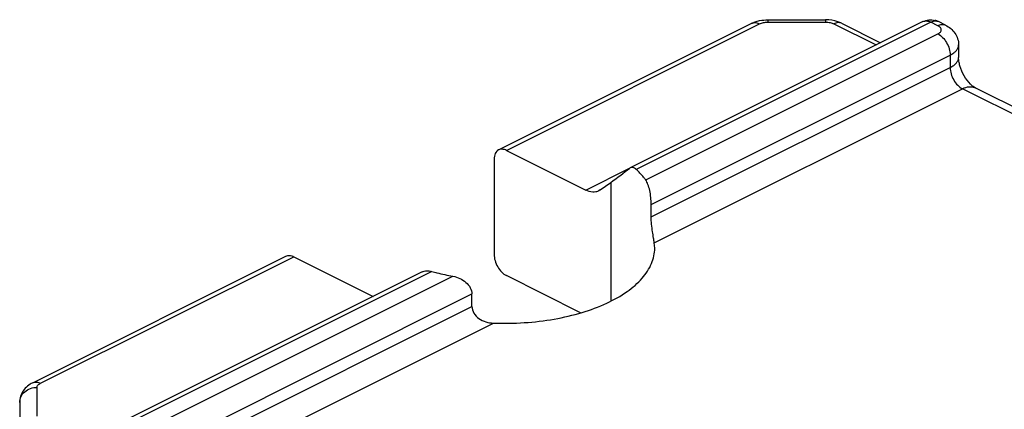
# Model space of a CAD drawing. Units: millimetres. Extents: x 1196 to 1616, y -724 to -427.
# Drawn here: x 1353 to 1356, y -539 to -538 of the extents above; entities that cross this region are included whole.
import ezdxf

# ---------------------------------------------------------------- set-up
doc = ezdxf.new("R2010")
doc.units = ezdxf.units.MM
doc.header["$LTSCALE"] = 23.1
doc.layers.get('0').update_dxf_attribs({"linetype": 'CONTINUOUS'})

msp = doc.modelspace()

# ---------------------------------------------------------------- linework, layer by layer
at = {"color": 7}
for p, q in [((1354.4037, -538.273), (1355.2795, -537.8351)), ((1355.8708, -537.8293), (1354.8589, -538.3353)), ((1355.3346, -537.8229), (1355.5346, -537.8229)), ((1355.5897, -537.8351), (1355.7245, -537.9025)), ((1355.9494, -537.8417), (1355.9245, -537.8293)), ((1355.9942, -537.9095), (1355.9942, -537.9528)), ((1357.4259, -538.7454), (1356.0521, -538.0585)), ((1354.4305, -538.2747), (1354.7053, -538.4121)), ((1354.3881, -538.3055), (1354.3881, -538.6346)), ((1354.8589, -538.3353), (1354.8564, -538.3369)), ((1354.7553, -538.4117), (1354.7912, -538.3857)), ((1354.7553, -538.4117), (1354.75, -538.4149)), ((1354.9313, -538.505), (1354.9313, -538.4617)), ((1354.9434, -538.6129), (1354.9421, -538.594)), ((1352.7925, -539.0786), (1353.6683, -538.6407)), ((1353.6951, -538.6424), (1353.9699, -538.7798)), ((1354.1392, -538.6951), (1353.1273, -539.2011)), ((1354.6873, -538.8361), (1354.4305, -538.7077)), ((1354.3116, -538.8149), (1354.3116, -538.7715)), ((1352.7476, -539.1464), (1352.7476, -539.5755))]:
    msp.add_line(p, q, dxfattribs=at)
at = {"color": 9}
for p, q in [((1354.4305, -538.2747), (1355.3063, -537.8368)), ((1355.8977, -537.831), (1354.879, -538.3403)), ((1355.3346, -537.8229), (1355.3346, -537.831)), ((1355.3346, -537.831), (1355.5346, -537.831)), ((1355.5346, -537.8229), (1355.5346, -537.831)), ((1355.5629, -537.8368), (1355.7094, -537.9101)), ((1355.9225, -537.8434), (1355.8977, -537.831)), ((1354.9122, -538.3769), (1355.9225, -537.8717)), ((1354.9313, -538.4617), (1355.965, -537.9449)), ((1355.965, -537.9449), (1355.965, -537.9882)), ((1354.9313, -538.505), (1355.965, -537.9882)), ((1354.9421, -538.594), (1356.0074, -538.0614)), ((1357.4007, -538.758), (1356.0074, -538.0614)), ((1354.7053, -538.4121), (1354.8563, -538.3366)), ((1354.7912, -538.3857), (1354.7912, -538.7951)), ((1352.8193, -539.0803), (1353.6951, -538.6424)), ((1354.1728, -538.6935), (1353.1541, -539.2028)), ((1353.2355, -539.2152), (1354.2459, -538.71)), ((1353.278, -539.2884), (1354.3116, -538.7715)), ((1353.278, -539.3317), (1354.3116, -538.8149)), ((1353.3204, -539.4049), (1354.3857, -538.8722)), ((1352.8076, -539.1945), (1352.8076, -539.0945))]:
    msp.add_line(p, q, dxfattribs=at)
for centre, start, end in [((1355.2896, -537.8552), 110.4021, 116.6008), ((1355.9144, -537.8494), 63.4011, 70.1421)]:
    msp.add_arc(centre, 0.0225, start, end, dxfattribs=at)
at = {"color": 7}
msp.add_arc((1355.8974, -537.8835), 0.0606, 63.3558, 75.4602, dxfattribs=at)
msp.add_ellipse((1354.4235, -538.5696), major_axis=(0.5193, 0.321), ratio=0.08152, start_param=-0.835738, end_param=-0.637467, dxfattribs=at)
for points, knots in [([(1355.2795, -537.8351), (1355.2809, -537.8344), (1355.2867, -537.8317), (1355.2927, -537.8295), (1355.2973, -537.8281)], [0, 0, 0, 0, 0.247792, 1, 1, 1, 1]), ([(1355.2973, -537.8281), (1355.3003, -537.8273), (1355.3125, -537.8242), (1355.3252, -537.8229), (1355.3346, -537.8229)], [0, 0, 0, 0, 0.247275, 1, 1, 1, 1]), ([(1355.5897, -537.8351), (1355.5856, -537.833), (1355.5681, -537.8258), (1355.5489, -537.8229), (1355.5346, -537.8229)], [0, 0, 0, 0, 0.245486, 1, 1, 1, 1]), ([(1355.9494, -537.8417), (1355.9557, -537.8449), (1355.9677, -537.8526), (1355.9824, -537.8684), (1355.992, -537.8879), (1355.9942, -537.9023), (1355.9942, -537.9095)], [0, 0, 0, 0, 0.248123, 0.496955, 0.747878, 1, 1, 1, 1]), ([(1356.0521, -538.0585), (1356.0496, -538.0573), (1356.0436, -538.0533), (1356.0295, -538.0407), (1356.0123, -538.0172), (1356.0002, -537.9895), (1355.9952, -537.9673), (1355.9942, -537.9573), (1355.9942, -537.9528)], [0, 0, 0, 0, 0.06636, 0.172467, 0.454724, 0.758101, 0.892539, 1, 1, 1, 1]), ([(1354.4037, -538.273), (1354.4013, -538.2742), (1354.3966, -538.2778), (1354.3917, -538.2854), (1354.3887, -538.2949), (1354.3881, -538.3018), (1354.3881, -538.3055)], [0, 0, 0, 0, 0.217166, 0.450361, 0.71044, 1, 1, 1, 1]), ([(1354.4305, -538.2747), (1354.4261, -538.2725), (1354.4171, -538.2695), (1354.4075, -538.2711), (1354.4037, -538.273)], [0, 0, 0, 0, 0.536339, 1, 1, 1, 1]), ([(1354.879, -538.3403), (1354.8774, -538.3389), (1354.8742, -538.3364), (1354.8689, -538.3341), (1354.8637, -538.3336), (1354.8604, -538.3345), (1354.8589, -538.3353)], [0, 0, 0, 0, 0.291114, 0.54647, 0.776521, 1, 1, 1, 1]), ([(1354.9122, -538.3769), (1354.9099, -538.3737), (1354.8998, -538.3606), (1354.8883, -538.3487), (1354.879, -538.3403)], [0, 0, 0, 0, 0.239498, 1, 1, 1, 1]), ([(1354.9313, -538.4617), (1354.9313, -538.4537), (1354.9303, -538.4375), (1354.9268, -538.4141), (1354.9212, -538.3936), (1354.9156, -538.3815), (1354.9122, -538.3769)], [0, 0, 0, 0, 0.272592, 0.554051, 0.803561, 1, 1, 1, 1]), ([(1354.75, -538.4149), (1354.7469, -538.4165), (1354.74, -538.4188), (1354.7244, -538.4196), (1354.7127, -538.4158), (1354.7053, -538.4121)], [0, 0, 0, 0, 0.227837, 0.465973, 1, 1, 1, 1]), ([(1354.9421, -538.594), (1354.9413, -538.5886), (1354.9392, -538.576), (1354.9357, -538.5549), (1354.9324, -538.5306), (1354.9313, -538.5135), (1354.9313, -538.505)], [0, 0, 0, 0, 0.182519, 0.4274, 0.716236, 1, 1, 1, 1]), ([(1354.3857, -538.8722), (1354.4212, -538.8735), (1354.4917, -538.8725), (1354.5945, -538.8603), (1354.6904, -538.8381), (1354.7754, -538.8067), (1354.8462, -538.7674), (1354.9002, -538.7213), (1354.93, -538.6767), (1354.9416, -538.64), (1354.9435, -538.6218), (1354.9435, -538.6129)], [0, 0, 0, 0, 0.159902, 0.316551, 0.465183, 0.601657, 0.722989, 0.828007, 0.918346, 0.959785, 1, 1, 1, 1]), ([(1353.6683, -538.6407), (1353.6721, -538.6388), (1353.6817, -538.6372), (1353.6907, -538.6402), (1353.6951, -538.6424)], [0, 0, 0, 0, 0.463661, 1, 1, 1, 1]), ([(1354.3881, -538.6346), (1354.3881, -538.6418), (1354.3906, -538.6569), (1354.3997, -538.6778), (1354.413, -538.6957), (1354.4245, -538.7047), (1354.4305, -538.7077)], [0, 0, 0, 0, 0.246823, 0.511783, 0.770296, 1, 1, 1, 1]), ([(1354.1392, -538.6951), (1354.144, -538.6927), (1354.1555, -538.6902), (1354.1669, -538.6919), (1354.1728, -538.6935)], [0, 0, 0, 0, 0.470413, 1, 1, 1, 1]), ([(1354.1728, -538.6935), (1354.1787, -538.6951), (1354.2028, -538.7014), (1354.2273, -538.7067), (1354.2459, -538.71)], [0, 0, 0, 0, 0.245197, 1, 1, 1, 1]), ([(1354.2459, -538.71), (1354.2539, -538.7115), (1354.2699, -538.7168), (1354.2908, -538.7302), (1354.3069, -538.7484), (1354.3116, -538.7641), (1354.3116, -538.7715)], [0, 0, 0, 0, 0.255621, 0.515608, 0.766983, 1, 1, 1, 1]), ([(1354.3116, -538.8149), (1354.3116, -538.8228), (1354.3169, -538.8393), (1354.3352, -538.8577), (1354.3592, -538.8691), (1354.3768, -538.8719), (1354.3857, -538.8722)], [0, 0, 0, 0, 0.232345, 0.482201, 0.740313, 1, 1, 1, 1]), ([(1352.7925, -539.0786), (1352.7862, -539.0818), (1352.7741, -539.0895), (1352.7595, -539.1053), (1352.7499, -539.1248), (1352.7476, -539.1392), (1352.7476, -539.1464)], [0, 0, 0, 0, 0.248123, 0.496955, 0.747878, 1, 1, 1, 1])]:
    msp.add_open_spline(points, degree=3, knots=knots, dxfattribs=at)
at = {"color": 9}
for points, knots in [([(1355.2817, -537.8341), (1355.2854, -537.8328), (1355.2942, -537.832), (1355.3023, -537.8348), (1355.3063, -537.8368)], [0, 0, 0, 0, 0.465318, 1, 1, 1, 1]), ([(1355.3063, -537.8368), (1355.3104, -537.8348), (1355.3198, -537.8319), (1355.3295, -537.831), (1355.3346, -537.831)], [0, 0, 0, 0, 0.470736, 1, 1, 1, 1]), ([(1355.5346, -537.831), (1355.5398, -537.831), (1355.5495, -537.8319), (1355.5588, -537.8348), (1355.5629, -537.8368)], [0, 0, 0, 0, 0.529264, 1, 1, 1, 1]), ([(1355.5897, -537.8351), (1355.5859, -537.8332), (1355.5763, -537.8316), (1355.5673, -537.8346), (1355.5629, -537.8368)], [0, 0, 0, 0, 0.463661, 1, 1, 1, 1]), ([(1355.8774, -537.8272), (1355.879, -537.8269), (1355.886, -537.8264), (1355.8929, -537.8286), (1355.8977, -537.831)], [0, 0, 0, 0, 0.230316, 1, 1, 1, 1]), ([(1355.8977, -537.831), (1355.9017, -537.829), (1355.9097, -537.8262), (1355.9184, -537.8269), (1355.9221, -537.8282)], [0, 0, 0, 0, 0.534494, 1, 1, 1, 1]), ([(1355.9225, -537.8434), (1355.927, -537.8412), (1355.936, -537.8382), (1355.9455, -537.8398), (1355.9494, -537.8417)], [0, 0, 0, 0, 0.536339, 1, 1, 1, 1]), ([(1355.9225, -537.8717), (1355.9243, -537.8708), (1355.9274, -537.869), (1355.9312, -537.8655), (1355.9337, -537.8617), (1355.9345, -537.8576), (1355.9337, -537.8534), (1355.9312, -537.8496), (1355.9274, -537.8462), (1355.9243, -537.8443), (1355.9225, -537.8434)], [0, 0, 0, 0, 0.150937, 0.282728, 0.396753, 0.5, 0.603246, 0.717272, 0.849063, 1, 1, 1, 1]), ([(1355.9225, -537.8717), (1355.9286, -537.8747), (1355.9401, -537.8837), (1355.9534, -537.9016), (1355.9625, -537.9226), (1355.965, -537.9376), (1355.965, -537.9449)], [0, 0, 0, 0, 0.229704, 0.488217, 0.753177, 1, 1, 1, 1]), ([(1355.965, -537.9449), (1355.9693, -537.9427), (1355.9771, -537.938), (1355.9867, -537.9294), (1355.9928, -537.9199), (1355.9942, -537.9128), (1355.9942, -537.9095)], [0, 0, 0, 0, 0.302291, 0.565549, 0.793458, 1, 1, 1, 1]), ([(1355.965, -537.9882), (1355.9693, -537.986), (1355.9771, -537.9813), (1355.9867, -537.9727), (1355.9928, -537.9632), (1355.9942, -537.9561), (1355.9942, -537.9528)], [0, 0, 0, 0, 0.302291, 0.565549, 0.793458, 1, 1, 1, 1]), ([(1355.965, -537.9882), (1355.965, -537.9954), (1355.9675, -538.0105), (1355.9765, -538.0314), (1355.9898, -538.0493), (1356.0014, -538.0583), (1356.0074, -538.0614)], [0, 0, 0, 0, 0.246823, 0.511783, 0.770296, 1, 1, 1, 1]), ([(1356.0074, -538.0614), (1356.0148, -538.0577), (1356.0265, -538.0539), (1356.042, -538.0546), (1356.049, -538.0569), (1356.0521, -538.0585)], [0, 0, 0, 0, 0.534133, 0.772347, 1, 1, 1, 1]), ([(1352.7476, -539.1464), (1352.7476, -539.1396), (1352.7509, -539.1255), (1352.7646, -539.1083), (1352.7845, -539.097), (1352.7999, -539.0945), (1352.8076, -539.0945)], [0, 0, 0, 0, 0.233247, 0.476604, 0.733639, 1, 1, 1, 1]), ([(1352.7925, -539.0786), (1352.7963, -539.0767), (1352.8059, -539.0751), (1352.8149, -539.0781), (1352.8193, -539.0803)], [0, 0, 0, 0, 0.463661, 1, 1, 1, 1]), ([(1352.8076, -539.0945), (1352.8076, -539.0931), (1352.8082, -539.0903), (1352.8107, -539.0865), (1352.8145, -539.083), (1352.8176, -539.0812), (1352.8193, -539.0803)], [0, 0, 0, 0, 0.206514, 0.434499, 0.69753, 1, 1, 1, 1])]:
    msp.add_open_spline(points, degree=3, knots=knots, dxfattribs=at)
at = {"color": 7}
for points in [[(1355.8708, -537.8293), (1355.8772, -537.8261), (1355.8842, -537.8241), (1355.8912, -537.8233)], [(1355.8912, -537.8233), (1355.8983, -537.8225), (1355.9057, -537.8231), (1355.9127, -537.8249)]]:
    msp.add_open_spline(points, degree=3, dxfattribs=at)
at = {"color": 9}
msp.add_open_spline([(1355.8708, -537.8293), (1355.8729, -537.8283), (1355.8751, -537.8275), (1355.8774, -537.8272)], degree=3, dxfattribs=at)

doc.saveas('drawing.dxf')
